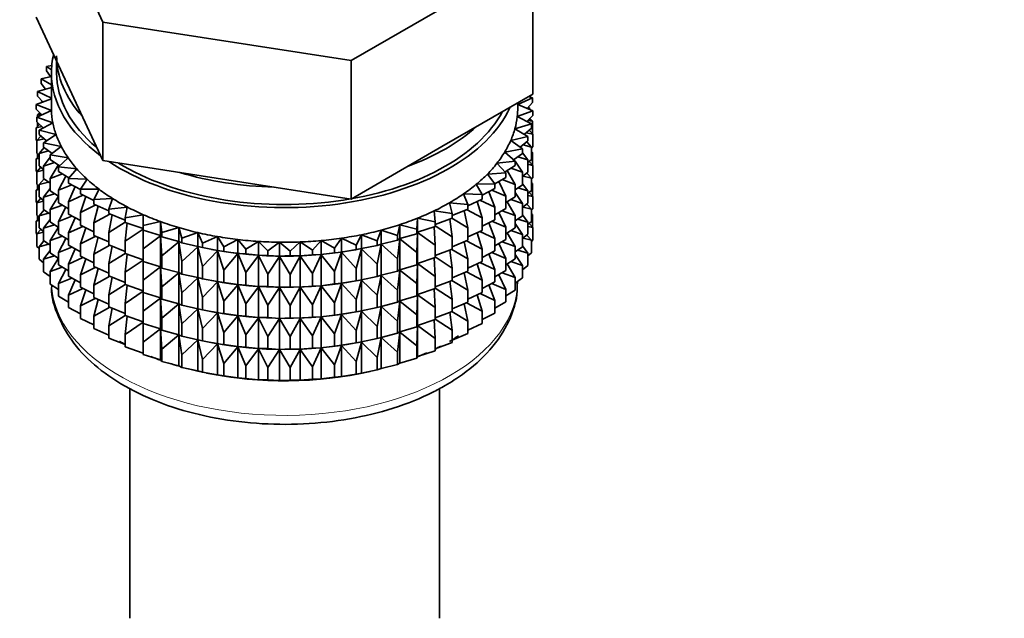
# Model space of a CAD drawing. Units: millimetres. Extents: x 0 to 2426, y 0 to 2743.
# Drawn here: x 575 to 622, y 153 to 182 of the extents above; entities that cross this region are included whole.
import ezdxf
from ezdxf import colors
from ezdxf.entities.mleader import LeaderData, LeaderLine
from ezdxf.math import Vec2, Vec3

# ---------------------------------------------------------------- set-up
doc = ezdxf.new("R2010")
doc.units = ezdxf.units.MM
doc.layers.add('DV5_Défaut', color=7, linetype='Continuous')
doc.layers.add('Défaut', color=7, linetype='Continuous')

# ---------------------------------------------------------------- blocks, each defined once
blk = doc.blocks.new('_DOT')
at = {"color": 0}
blk.add_line((0, 0), (-1, 0), dxfattribs=at)
at = {"color": 0, "const_width": 0.333}
blk.add_lwpolyline([(-0.1665, 0, 1), (0.1665, 0, 1)], format="xyb", close=True, dxfattribs=at)
blk = doc.blocks.new('SE4')
at = {"layer": 'DV5_Défaut', "color": 7, "linetype": 'Continuous', "lineweight": 35}
for p, q in [((576.116, 188.343), (579.254, 181.582)), ((590.965, 179.77), (599.539, 184.72)), ((599.539, 178.188), (599.539, 184.72)), ((576.116, 181.811), (577.685, 178.43)), ((579.254, 181.582), (590.965, 179.77)), ((579.254, 175.05), (579.254, 181.582)), ((577.077, 179.74), (577.077, 179.183)), ((590.965, 173.238), (590.965, 179.77)), ((576.845, 179.539), (576.603, 179.496)), ((576.603, 179.496), (576.831, 179.335)), ((576.603, 179.279), (576.603, 179.496)), ((576.782, 179.011), (576.603, 179.279)), ((576.827, 179.022), (576.346, 178.907)), ((576.346, 178.907), (576.827, 178.623)), ((576.346, 178.69), (576.346, 178.907)), ((576.827, 179.183), (576.827, 177.55)), ((576.827, 178.502), (576.181, 178.307)), ((576.554, 178.42), (576.346, 178.69)), ((577.685, 178.43), (579.254, 175.05)), ((576.827, 177.968), (576.111, 177.702)), ((576.181, 178.307), (576.827, 177.989)), ((576.181, 178.09), (576.181, 178.307)), ((576.421, 177.817), (576.181, 178.09)), ((595.252, 175.713), (599.539, 178.188)), ((598.827, 177.694), (599.521, 178.005)), ((599.521, 178.005), (599.332, 178.068)), ((599.521, 177.788), (599.521, 178.005)), ((576.111, 177.702), (576.83, 177.407)), ((576.111, 177.484), (576.111, 177.702)), ((576.384, 177.207), (576.111, 177.484)), ((576.396, 177.845), (576.346, 177.805)), ((576.346, 177.805), (576.411, 177.813)), ((576.346, 177.789), (576.346, 177.805)), ((598.827, 177.55), (598.827, 177.777)), ((599.544, 177.398), (598.827, 177.691)), ((599.521, 177.788), (599.265, 177.512)), ((599.276, 177.524), (599.403, 177.507)), ((599.403, 177.507), (599.321, 177.573)), ((599.403, 177.456), (599.403, 177.507)), ((576.83, 177.407), (576.134, 177.095)), ((576.134, 177.095), (576.897, 176.839)), ((576.134, 176.877), (576.134, 177.095)), ((576.292, 177.301), (576.181, 177.206)), ((576.181, 177.206), (576.358, 177.234)), ((576.181, 177.116), (576.181, 177.206)), ((598.803, 177.123), (599.544, 177.398)), ((599.474, 176.792), (598.803, 177.123)), ((599.544, 177.181), (599.253, 176.901)), ((599.521, 176.903), (599.384, 177.027)), ((599.403, 177.01), (599.403, 177.045)), ((599.544, 177.181), (599.544, 177.398)), ((576.271, 176.754), (576.111, 176.6)), ((576.111, 176.6), (576.381, 176.653)), ((576.111, 176.012), (576.111, 176.6)), ((576.445, 176.595), (576.134, 176.877)), ((576.181, 176.668), (576.181, 176.835)), ((576.897, 176.839), (576.252, 176.491)), ((576.252, 176.491), (577.051, 176.276)), ((576.252, 176.274), (576.252, 176.491)), ((598.692, 176.556), (599.474, 176.792)), ((599.309, 176.193), (598.692, 176.556)), ((599.474, 176.575), (599.143, 176.291)), ((599.297, 176.943), (599.521, 176.903)), ((599.474, 176.575), (599.474, 176.792)), ((599.521, 176.316), (599.521, 176.903)), ((576.334, 176.208), (576.134, 175.993)), ((576.134, 175.993), (576.493, 176.078)), ((576.604, 175.987), (576.252, 176.274)), ((577.051, 176.276), (576.463, 175.896)), ((598.494, 175.998), (599.309, 176.193)), ((599.229, 176.365), (599.544, 176.296)), ((599.309, 175.975), (599.309, 176.193)), ((599.544, 176.296), (599.363, 176.48)), ((599.544, 175.709), (599.544, 176.296)), ((576.134, 175.988), (576.111, 176.012)), ((576.134, 175.405), (576.134, 175.993)), ((576.48, 175.667), (576.252, 175.39)), ((576.463, 175.896), (577.292, 175.723)), ((576.463, 175.679), (576.463, 175.896)), ((576.859, 175.388), (576.463, 175.679)), ((577.292, 175.723), (576.765, 175.315)), ((590.965, 173.238), (595.252, 175.713)), ((598.21, 175.452), (599.052, 175.604)), ((599.052, 175.604), (598.494, 175.998)), ((599.309, 175.975), (598.936, 175.686)), ((599.052, 175.387), (599.052, 175.604)), ((599.074, 175.793), (599.474, 175.691)), ((599.474, 175.691), (599.259, 175.936)), ((599.544, 175.709), (599.474, 175.641)), ((599.474, 175.103), (599.474, 175.691)), ((576.252, 175.263), (576.111, 175.128)), ((576.111, 175.128), (576.252, 175.156)), ((576.111, 174.548), (576.111, 175.128)), ((576.252, 175.298), (576.134, 175.405)), ((576.181, 175.196), (576.181, 175.362)), ((576.252, 175.39), (576.691, 175.511)), ((576.252, 174.802), (576.252, 175.39)), ((576.765, 175.214), (576.463, 174.795)), ((576.765, 175.315), (577.618, 175.185)), ((576.765, 175.098), (576.765, 175.315)), ((577.211, 174.802), (576.765, 175.098)), ((577.618, 175.185), (577.157, 174.751)), ((598.705, 175.031), (598.21, 175.452)), ((599.052, 175.387), (598.632, 175.093)), ((598.687, 175.046), (598.648, 175.104)), ((598.832, 175.233), (599.309, 175.091)), ((599.309, 175.091), (599.052, 175.424)), ((599.474, 175.103), (599.309, 174.961)), ((599.309, 174.503), (599.309, 175.091)), ((599.521, 175.431), (599.474, 175.474)), ((599.474, 175.439), (599.521, 175.431)), ((599.521, 174.851), (599.521, 175.431)), ((576.334, 174.735), (576.134, 174.521)), ((576.463, 174.63), (576.252, 174.802)), ((576.463, 174.795), (576.976, 174.958)), ((576.463, 174.207), (576.463, 174.795)), ((577.155, 174.839), (576.765, 174.213)), ((577.157, 174.751), (578.026, 174.667)), ((577.157, 174.534), (577.157, 174.751)), ((578.026, 174.667), (577.634, 174.21)), ((579.254, 175.05), (585.11, 174.144)), ((597.843, 174.923), (598.705, 175.031)), ((598.27, 174.478), (597.843, 174.923)), ((598.705, 174.814), (598.233, 174.516)), ((598.505, 174.687), (599.052, 174.502)), ((598.705, 174.814), (598.705, 175.031)), ((599.052, 174.502), (598.705, 175.019)), ((599.309, 174.875), (599.544, 174.824)), ((599.544, 174.824), (599.363, 175.008)), ((599.544, 174.244), (599.544, 174.824)), ((576.139, 174.519), (576.111, 174.548)), ((576.134, 174.521), (576.463, 174.599)), ((576.134, 173.941), (576.134, 174.521)), ((576.48, 174.195), (576.252, 173.917)), ((576.765, 173.985), (576.463, 174.207)), ((576.765, 174.213), (577.345, 174.422)), ((576.765, 173.626), (576.765, 174.213)), ((577.656, 174.235), (577.157, 174.534)), ((577.513, 174.321), (577.157, 173.65)), ((577.634, 174.21), (578.514, 174.171)), ((577.634, 173.993), (577.634, 174.21)), ((578.514, 174.171), (578.194, 173.696)), ((597.395, 174.416), (598.27, 174.478)), ((597.751, 173.95), (597.395, 174.416)), ((598.27, 174.261), (597.743, 173.96)), ((598.096, 174.162), (598.705, 173.929)), ((598.27, 174.261), (598.27, 174.478)), ((598.705, 173.929), (598.331, 174.578)), ((599.309, 174.503), (599.052, 174.304)), ((599.052, 173.914), (599.052, 174.502)), ((599.074, 174.321), (599.474, 174.218)), ((599.474, 174.218), (599.259, 174.464)), ((599.544, 174.244), (599.474, 174.176)), ((599.474, 173.638), (599.474, 174.218)), ((576.252, 173.799), (576.111, 173.663)), ((576.252, 173.834), (576.134, 173.941)), ((576.181, 173.731), (576.181, 173.898)), ((576.252, 173.917), (576.691, 174.039)), ((576.252, 173.337), (576.252, 173.917)), ((576.765, 173.742), (576.463, 173.323)), ((577.157, 173.65), (577.793, 173.907)), ((578.194, 173.69), (577.634, 173.993)), ((577.948, 173.823), (577.634, 173.109)), ((578.194, 173.696), (579.076, 173.703)), ((578.194, 173.479), (578.194, 173.696)), ((579.076, 173.703), (578.831, 173.213)), ((585.11, 174.144), (590.965, 173.238)), ((596.869, 173.933), (597.751, 173.95)), ((597.152, 173.451), (596.869, 173.933)), ((597.751, 173.733), (597.152, 173.425)), ((597.751, 173.733), (597.751, 173.95)), ((598.27, 173.376), (597.934, 174.069)), ((598.705, 173.341), (598.705, 173.929)), ((599.052, 173.914), (598.705, 173.672)), ((598.832, 173.76), (599.309, 173.619)), ((599.309, 173.619), (599.052, 173.952)), ((599.521, 173.967), (599.474, 174.009)), ((599.474, 173.975), (599.521, 173.967)), ((599.521, 173.388), (599.521, 173.967)), ((576.111, 173.663), (576.252, 173.691)), ((576.111, 173.085), (576.111, 173.663)), ((576.334, 173.271), (576.134, 173.056)), ((576.463, 173.165), (576.252, 173.337)), ((576.463, 173.323), (576.976, 173.486)), ((576.463, 172.743), (576.463, 173.323)), ((577.157, 173.366), (576.765, 173.626)), ((577.157, 173.369), (576.765, 172.741)), ((577.157, 173.062), (577.157, 173.65)), ((577.634, 173.109), (578.319, 173.418)), ((578.831, 173.168), (578.194, 173.479)), ((578.459, 173.35), (578.194, 172.595)), ((578.831, 173.213), (579.708, 173.265)), ((579.708, 173.265), (579.54, 172.765)), ((596.272, 173.48), (597.152, 173.451)), ((596.478, 172.985), (596.272, 173.48)), ((597.152, 173.234), (596.478, 172.922)), ((597.152, 173.234), (597.152, 173.451)), ((597.751, 172.848), (597.461, 173.583)), ((597.608, 173.659), (598.27, 173.376)), ((598.27, 172.788), (598.27, 173.376)), ((598.705, 173.341), (598.27, 173.067)), ((599.052, 173.03), (598.705, 173.547)), ((599.474, 173.638), (599.309, 173.497)), ((599.309, 173.039), (599.309, 173.619)), ((599.309, 173.411), (599.544, 173.36)), ((599.544, 173.36), (599.363, 173.543)), ((599.544, 172.781), (599.544, 173.36)), ((576.14, 173.056), (576.111, 173.085)), ((576.134, 173.056), (576.463, 173.134)), ((576.134, 172.478), (576.134, 173.056)), ((576.765, 172.741), (577.345, 172.95)), ((577.634, 172.776), (577.157, 173.062)), ((577.513, 172.849), (577.157, 172.178)), ((577.634, 172.521), (577.634, 173.109)), ((578.194, 172.595), (578.918, 172.958)), ((578.831, 172.996), (578.831, 173.213)), ((579.54, 172.685), (578.831, 172.996)), ((579.04, 172.904), (578.831, 172.112)), ((579.54, 172.765), (580.406, 172.862)), ((580.406, 172.862), (580.316, 172.356)), ((595.606, 173.059), (596.478, 172.985)), ((595.735, 172.555), (595.606, 173.059)), ((596.478, 172.767), (595.735, 172.459)), ((596.478, 172.767), (596.478, 172.985)), ((597.152, 172.349), (596.914, 173.123)), ((597.045, 173.184), (597.751, 172.848)), ((597.751, 172.26), (597.751, 172.848)), ((598.27, 172.788), (597.751, 172.493)), ((598.705, 172.457), (598.331, 173.105)), ((598.505, 173.215), (599.052, 173.03)), ((599.309, 173.039), (599.052, 172.84)), ((599.052, 172.45), (599.052, 173.03)), ((599.074, 172.856), (599.474, 172.754)), ((599.474, 172.754), (599.259, 173)), ((599.544, 172.781), (599.474, 172.714)), ((576.252, 172.337), (576.111, 172.201)), ((576.252, 172.371), (576.134, 172.478)), ((576.181, 172.269), (576.181, 172.435)), ((576.48, 172.73), (576.252, 172.453)), ((576.252, 172.453), (576.691, 172.574)), ((576.252, 171.875), (576.252, 172.453)), ((576.765, 172.52), (576.463, 172.743)), ((576.765, 172.161), (576.765, 172.741)), ((577.157, 172.178), (577.793, 172.435)), ((578.194, 172.218), (577.634, 172.521)), ((577.948, 172.351), (577.634, 171.637)), ((578.194, 172.007), (578.194, 172.595)), ((578.831, 172.112), (579.584, 172.531)), ((579.54, 172.548), (579.54, 172.765)), ((580.316, 172.244), (579.54, 172.548)), ((579.688, 172.49), (579.54, 171.663)), ((580.316, 172.356), (581.164, 172.497)), ((580.316, 172.138), (580.316, 172.356)), ((581.164, 172.497), (581.153, 171.988)), ((594.063, 171.82), (594.092, 172.329)), ((594.092, 172.329), (594.927, 172.166)), ((594.092, 171.676), (594.092, 172.329)), ((594.877, 172.675), (595.735, 172.555)), ((594.927, 172.166), (594.877, 172.675)), ((595.735, 172.338), (594.927, 172.04)), ((595.714, 172.331), (596.478, 171.883)), ((595.735, 172.555), (595.735, 172.338)), ((596.478, 171.883), (596.299, 172.693)), ((596.412, 172.74), (597.152, 172.349)), ((597.152, 171.761), (597.152, 172.349)), ((598.27, 171.904), (597.934, 172.597)), ((598.096, 172.689), (598.705, 172.457)), ((598.705, 171.877), (598.705, 172.457)), ((599.052, 172.45), (598.705, 172.207)), ((599.309, 172.154), (599.052, 172.487)), ((599.474, 172.176), (599.474, 172.754)), ((599.521, 172.505), (599.474, 172.547)), ((599.474, 172.513), (599.521, 172.505)), ((599.521, 171.916), (599.521, 172.505)), ((576.111, 172.201), (576.252, 172.229)), ((576.111, 171.613), (576.111, 172.201)), ((576.463, 171.703), (576.252, 171.875)), ((576.765, 172.278), (576.463, 171.858)), ((576.463, 171.858), (576.976, 172.021)), ((576.463, 171.28), (576.463, 171.858)), ((577.157, 171.901), (576.765, 172.161)), ((577.157, 171.904), (576.765, 171.277)), ((577.157, 171.598), (577.157, 172.178)), ((577.634, 171.637), (578.319, 171.946)), ((578.831, 171.696), (578.194, 172.007)), ((578.459, 171.878), (578.194, 171.122)), ((578.831, 171.524), (578.831, 172.112)), ((579.54, 171.663), (580.316, 172.142)), ((581.153, 171.847), (580.316, 172.138)), ((580.398, 172.11), (580.316, 171.254)), ((581.153, 171.988), (581.975, 172.172)), ((581.153, 171.771), (581.153, 171.988)), ((581.975, 172.172), (582.044, 171.665)), ((581.975, 171.519), (581.975, 172.172)), ((582.044, 171.665), (582.834, 171.891)), ((582.834, 171.891), (582.981, 171.389)), ((582.834, 171.238), (582.834, 171.891)), ((593.148, 171.521), (593.256, 172.026)), ((593.256, 172.026), (594.063, 171.82)), ((593.256, 171.373), (593.256, 172.026)), ((594.927, 171.949), (594.092, 171.676)), ((594.927, 171.065), (594.881, 171.934)), ((594.927, 171.949), (594.927, 172.166)), ((594.927, 171.977), (595.735, 171.454)), ((595.735, 171.454), (595.619, 172.295)), ((596.478, 171.295), (596.478, 171.883)), ((597.751, 172.26), (597.152, 171.953)), ((597.751, 171.376), (597.461, 172.111)), ((597.608, 172.187), (598.27, 171.904)), ((598.27, 171.324), (598.27, 171.904)), ((598.705, 171.877), (598.27, 171.602)), ((599.052, 171.565), (598.705, 172.082)), ((598.832, 172.296), (599.309, 172.154)), ((599.474, 172.176), (599.309, 172.034)), ((599.309, 171.576), (599.309, 172.154)), ((599.309, 171.949), (599.544, 171.898)), ((599.544, 171.898), (599.364, 172.081)), ((599.544, 171.309), (599.544, 171.898)), ((576.134, 171.589), (576.111, 171.613)), ((576.333, 171.808), (576.134, 171.594)), ((576.134, 171.594), (576.463, 171.672)), ((576.134, 171.006), (576.134, 171.594)), ((576.765, 171.277), (577.345, 171.485)), ((577.634, 171.311), (577.157, 171.598)), ((577.513, 171.384), (577.157, 170.713)), ((577.634, 171.057), (577.634, 171.637)), ((578.194, 171.122), (578.918, 171.486)), ((579.54, 171.213), (578.831, 171.524)), ((579.04, 171.432), (578.831, 170.639)), ((579.54, 171.076), (579.54, 171.663)), ((580.316, 171.254), (581.153, 171.824)), ((581.975, 171.519), (581.153, 171.771)), ((581.163, 171.768), (581.153, 170.886)), ((581.153, 170.886), (581.975, 171.507)), ((582.044, 171.448), (581.975, 171.519)), ((581.975, 171.507), (582.044, 170.563)), ((581.975, 170.047), (581.975, 171.507)), ((582.044, 171.448), (582.044, 171.665)), ((582.834, 171.238), (582.044, 171.448)), ((582.981, 171.389), (583.732, 171.655)), ((582.981, 171.172), (582.981, 171.389)), ((583.732, 171.655), (583.957, 171.163)), ((583.732, 171.002), (583.732, 171.655)), ((583.957, 171.163), (584.664, 171.467)), ((584.664, 171.467), (584.964, 170.988)), ((584.664, 170.814), (584.664, 171.467)), ((590.178, 170.921), (590.515, 171.391)), ((590.515, 171.391), (591.198, 171.069)), ((590.515, 170.738), (590.515, 171.391)), ((591.198, 171.069), (591.461, 171.555)), ((591.461, 171.555), (592.191, 171.27)), ((591.461, 170.902), (591.461, 171.555)), ((592.191, 171.27), (592.377, 171.767)), ((592.377, 171.767), (593.148, 171.521)), ((592.377, 171.114), (592.377, 171.767)), ((593.148, 171.304), (593.148, 171.521)), ((593.256, 171.373), (593.148, 171.304)), ((594.063, 171.603), (593.256, 171.373)), ((594.063, 171.603), (594.063, 171.82)), ((594.092, 171.676), (594.063, 171.603)), ((594.063, 170.719), (594.092, 171.664)), ((594.092, 171.664), (594.927, 171.065)), ((594.092, 170.204), (594.092, 171.664)), ((595.735, 171.454), (595.735, 170.866)), ((597.152, 171.761), (596.478, 171.449)), ((597.152, 170.877), (596.914, 171.651)), ((597.045, 171.712), (597.751, 171.376)), ((597.751, 170.796), (597.751, 171.376)), ((598.705, 170.992), (598.331, 171.641)), ((598.505, 171.751), (599.052, 171.565)), ((599.309, 171.576), (599.052, 171.377)), ((599.052, 170.987), (599.052, 171.565)), ((599.074, 171.394), (599.474, 171.292)), ((599.474, 171.292), (599.259, 171.537)), ((576.252, 170.899), (576.134, 171.006)), ((576.479, 171.268), (576.252, 170.991)), ((576.252, 170.991), (576.691, 171.112)), ((576.252, 170.402), (576.252, 170.991)), ((576.765, 171.058), (576.463, 171.28)), ((576.765, 170.698), (576.765, 171.277)), ((577.157, 170.713), (577.793, 170.97)), ((578.194, 170.754), (577.634, 171.057)), ((578.194, 170.543), (578.194, 171.122)), ((578.831, 170.639), (579.584, 171.059)), ((580.316, 170.771), (579.54, 171.076)), ((579.688, 171.018), (579.54, 170.191)), ((580.316, 170.666), (580.316, 171.254)), ((582.044, 170.563), (582.834, 171.226)), ((582.981, 171.172), (582.834, 171.238)), ((582.834, 171.226), (582.981, 170.287)), ((582.834, 169.765), (582.834, 171.226)), ((583.732, 171.002), (582.981, 171.172)), ((582.981, 170.287), (583.732, 170.99)), ((583.957, 170.946), (583.732, 171.002)), ((583.732, 170.99), (583.957, 170.061)), ((583.732, 169.53), (583.732, 170.99)), ((583.957, 170.946), (583.957, 171.163)), ((584.664, 170.814), (583.957, 170.946)), ((584.964, 170.988), (585.621, 171.328)), ((584.964, 170.771), (584.964, 170.988)), ((585.621, 171.328), (585.994, 170.867)), ((585.621, 170.674), (585.621, 171.328)), ((585.994, 170.867), (586.596, 171.239)), ((586.596, 171.239), (587.039, 170.799)), ((586.596, 170.585), (586.596, 171.239)), ((587.039, 170.799), (587.581, 171.201)), ((587.581, 171.201), (588.09, 170.785)), ((587.581, 170.547), (587.581, 171.201)), ((588.09, 170.785), (588.567, 171.213)), ((588.567, 171.213), (589.14, 170.826)), ((588.567, 170.56), (588.567, 171.213)), ((589.14, 170.826), (589.548, 171.277)), ((589.548, 171.277), (590.178, 170.921)), ((589.548, 170.623), (589.548, 171.277)), ((590.178, 170.704), (590.178, 170.921)), ((591.198, 170.852), (591.198, 171.069)), ((592.191, 171.053), (591.461, 170.902)), ((592.191, 171.053), (592.191, 171.27)), ((592.377, 171.114), (592.191, 171.053)), ((592.191, 170.168), (592.377, 171.102)), ((593.148, 171.304), (592.377, 171.114)), ((592.377, 171.102), (593.148, 170.419)), ((592.377, 169.642), (592.377, 171.102)), ((593.148, 170.419), (593.256, 171.361)), ((593.256, 171.361), (594.063, 170.719)), ((593.256, 169.9), (593.256, 171.361)), ((594.927, 170.477), (594.927, 171.065)), ((596.478, 171.295), (595.735, 170.987)), ((596.478, 170.411), (596.299, 171.221)), ((596.412, 171.268), (597.152, 170.877)), ((598.27, 171.324), (597.751, 171.028)), ((598.27, 170.439), (597.934, 171.133)), ((598.096, 171.225), (598.705, 170.992)), ((598.705, 170.414), (598.705, 170.992)), ((599.052, 170.987), (598.705, 170.745)), ((599.309, 170.692), (599.052, 171.025)), ((599.544, 171.309), (599.474, 171.241)), ((599.474, 170.703), (599.474, 171.292)), ((576.765, 170.816), (576.463, 170.396)), ((576.463, 170.396), (576.976, 170.559)), ((577.157, 170.439), (576.765, 170.698)), ((577.157, 170.135), (577.157, 170.713)), ((577.948, 170.887), (577.634, 170.172)), ((577.634, 170.172), (578.319, 170.481)), ((578.827, 170.233), (578.194, 170.543)), ((578.831, 170.059), (578.831, 170.639)), ((579.54, 170.191), (580.316, 170.669)), ((581.153, 170.375), (580.316, 170.666)), ((580.398, 170.638), (580.316, 169.782)), ((581.153, 170.298), (581.153, 170.886)), ((582.044, 169.975), (582.044, 170.563)), ((583.957, 170.061), (584.664, 170.802)), ((584.382, 170.865), (584.472, 170.848)), ((584.964, 170.771), (584.664, 170.814)), ((584.664, 170.802), (584.964, 169.887)), ((584.664, 169.341), (584.664, 170.802)), ((585.621, 170.674), (584.964, 170.771)), ((584.964, 169.887), (585.621, 170.663)), ((585.994, 170.649), (585.621, 170.674)), ((585.621, 170.663), (585.994, 169.765)), ((585.621, 169.202), (585.621, 170.663)), ((585.994, 170.649), (585.994, 170.867)), ((586.596, 170.585), (585.994, 170.649)), ((585.994, 169.765), (586.596, 170.574)), ((587.039, 170.581), (586.596, 170.585)), ((586.596, 170.574), (587.039, 169.697)), ((586.596, 169.113), (586.596, 170.574)), ((587.039, 170.581), (587.039, 170.799)), ((587.581, 170.547), (587.039, 170.581)), ((587.039, 169.697), (587.581, 170.535)), ((588.09, 170.568), (587.581, 170.547)), ((587.581, 170.535), (588.09, 169.683)), ((587.581, 169.075), (587.581, 170.535)), ((588.09, 170.568), (588.09, 170.785)), ((588.567, 170.56), (588.09, 170.568)), ((588.09, 169.683), (588.567, 170.548)), ((589.14, 170.609), (588.567, 170.56)), ((588.567, 170.548), (589.14, 169.724)), ((588.567, 169.087), (588.567, 170.548)), ((589.14, 170.609), (589.14, 170.826)), ((589.548, 170.623), (589.14, 170.609)), ((589.14, 169.724), (589.548, 170.612)), ((590.178, 170.704), (589.548, 170.623)), ((589.548, 170.612), (590.178, 169.819)), ((589.548, 169.151), (589.548, 170.612)), ((590.515, 170.738), (590.178, 170.704)), ((590.178, 169.819), (590.515, 170.726)), ((591.198, 170.852), (590.515, 170.738)), ((590.515, 170.726), (591.198, 169.968)), ((590.515, 169.266), (590.515, 170.726)), ((591.183, 170.848), (591.311, 170.872)), ((591.461, 170.902), (591.198, 170.852)), ((591.198, 169.968), (591.461, 170.89)), ((591.461, 170.89), (592.191, 170.168)), ((591.461, 169.429), (591.461, 170.89)), ((594.063, 170.131), (594.063, 170.719)), ((594.927, 170.477), (594.092, 170.204)), ((594.927, 169.592), (594.881, 170.462)), ((595.735, 170.866), (594.927, 170.567)), ((594.927, 170.505), (595.735, 169.981)), ((595.735, 169.981), (595.619, 170.823)), ((595.714, 170.858), (596.478, 170.411)), ((597.152, 170.297), (597.152, 170.877)), ((597.751, 170.796), (597.152, 170.488)), ((597.751, 169.911), (597.461, 170.647)), ((597.608, 170.722), (598.27, 170.439)), ((599.052, 170.103), (598.705, 170.62)), ((598.832, 170.834), (599.309, 170.692)), ((599.474, 170.703), (599.309, 170.562)), ((599.309, 170.104), (599.309, 170.692)), ((576.463, 170.23), (576.252, 170.402)), ((576.463, 169.807), (576.463, 170.396)), ((577.157, 170.442), (576.765, 169.815)), ((576.765, 169.815), (577.344, 170.023)), ((577.634, 169.849), (577.157, 170.135)), ((577.634, 169.594), (577.634, 170.172)), ((578.459, 170.413), (578.194, 169.658)), ((578.194, 169.658), (578.918, 170.021)), ((579.54, 169.748), (578.831, 170.059)), ((579.54, 169.611), (579.54, 170.191)), ((580.316, 169.782), (581.153, 170.352)), ((581.975, 170.047), (581.153, 170.298)), ((581.163, 170.295), (581.153, 169.414)), ((581.153, 169.414), (581.975, 170.035)), ((582.044, 169.975), (581.975, 170.047)), ((581.975, 168.582), (581.975, 170.035)), ((581.975, 170.035), (582.044, 169.091)), ((582.981, 169.7), (582.981, 170.287)), ((583.957, 169.474), (583.957, 170.061)), ((592.191, 169.58), (592.191, 170.168)), ((593.148, 169.831), (593.148, 170.419)), ((594.063, 170.131), (593.256, 169.9)), ((594.092, 170.204), (594.063, 170.131)), ((594.063, 169.247), (594.092, 170.192)), ((594.092, 168.739), (594.092, 170.192)), ((594.092, 170.192), (594.927, 169.592)), ((595.735, 169.981), (595.735, 169.401)), ((596.478, 169.831), (596.478, 170.411)), ((597.152, 170.297), (596.478, 169.985)), ((597.152, 169.412), (596.914, 170.187)), ((597.045, 170.247), (597.751, 169.911)), ((598.27, 169.861), (598.27, 170.439)), ((598.705, 170.414), (598.27, 170.14)), ((598.705, 169.53), (598.331, 170.178)), ((598.506, 170.288), (599.052, 170.103)), ((599.309, 170.104), (599.052, 169.905)), ((599.052, 169.515), (599.052, 170.103)), ((576.765, 169.585), (576.463, 169.807)), ((576.765, 169.226), (576.765, 169.815)), ((577.512, 169.922), (577.157, 169.251)), ((578.194, 169.291), (577.634, 169.594)), ((578.194, 169.08), (578.194, 169.658)), ((579.04, 169.968), (578.831, 169.175)), ((578.831, 169.175), (579.584, 169.594)), ((580.316, 169.307), (579.54, 169.611)), ((579.688, 169.553), (579.54, 168.727)), ((580.316, 169.202), (580.316, 169.782)), ((582.834, 169.765), (582.044, 169.975)), ((582.044, 169.091), (582.834, 169.754)), ((582.981, 169.7), (582.834, 169.765)), ((582.834, 168.301), (582.834, 169.754)), ((582.834, 169.754), (582.981, 168.815)), ((583.732, 169.53), (582.981, 169.7)), ((582.981, 168.815), (583.732, 169.518)), ((583.957, 169.474), (583.732, 169.53)), ((583.732, 168.065), (583.732, 169.518)), ((583.732, 169.518), (583.957, 168.589)), ((584.964, 169.299), (584.964, 169.887)), ((585.994, 169.177), (585.994, 169.765)), ((587.039, 169.109), (587.039, 169.697)), ((588.09, 169.096), (588.09, 169.683)), ((589.14, 169.136), (589.14, 169.724)), ((590.178, 169.231), (590.178, 169.819)), ((591.198, 169.38), (591.198, 169.968)), ((592.191, 169.58), (591.461, 169.429)), ((592.377, 169.642), (592.191, 169.58)), ((592.191, 168.696), (592.377, 169.63)), ((593.148, 169.831), (592.377, 169.642)), ((592.377, 168.177), (592.377, 169.63)), ((592.377, 169.63), (593.148, 168.947)), ((593.256, 169.9), (593.148, 169.831)), ((593.148, 168.947), (593.256, 169.889)), ((593.256, 168.436), (593.256, 169.889)), ((593.256, 169.889), (594.063, 169.247)), ((594.927, 169.012), (594.927, 169.592)), ((596.478, 169.831), (595.735, 169.522)), ((596.478, 168.946), (596.299, 169.756)), ((596.412, 169.803), (597.152, 169.412)), ((597.751, 169.333), (597.751, 169.911)), ((598.27, 169.861), (597.751, 169.566)), ((598.27, 168.978), (597.934, 169.67)), ((598.097, 169.763), (598.705, 169.53)), ((598.705, 168.942), (598.705, 169.53)), ((599.052, 169.515), (598.705, 169.272)), ((577.157, 168.966), (576.765, 169.226)), ((577.157, 169.251), (577.793, 169.508)), ((577.157, 168.662), (577.157, 169.251)), ((577.948, 169.424), (577.634, 168.71)), ((578.831, 168.769), (578.194, 169.08)), ((578.831, 168.597), (578.831, 169.175)), ((579.54, 168.727), (580.316, 169.205)), ((581.153, 168.91), (580.316, 169.202)), ((580.398, 169.173), (580.316, 168.317)), ((581.153, 168.834), (581.153, 169.414)), ((582.044, 168.511), (582.044, 169.091)), ((584.664, 169.341), (583.957, 169.474)), ((583.957, 168.589), (584.664, 169.33)), ((584.382, 169.392), (584.472, 169.376)), ((584.964, 169.299), (584.664, 169.341)), ((584.664, 167.877), (584.664, 169.33)), ((584.664, 169.33), (584.964, 168.415)), ((585.621, 169.202), (584.964, 169.299)), ((584.964, 168.415), (585.621, 169.191)), ((585.994, 169.177), (585.621, 169.202)), ((585.621, 167.738), (585.621, 169.191)), ((585.621, 169.191), (585.994, 168.293)), ((586.596, 169.113), (585.994, 169.177)), ((585.994, 168.293), (586.596, 169.101)), ((587.039, 169.109), (586.596, 169.113)), ((586.596, 167.649), (586.596, 169.101)), ((586.596, 169.101), (587.039, 168.225)), ((587.581, 169.075), (587.039, 169.109)), ((587.039, 168.225), (587.581, 169.063)), ((588.09, 169.096), (587.581, 169.075)), ((587.581, 167.61), (587.581, 169.063)), ((587.581, 169.063), (588.09, 168.211)), ((588.567, 169.087), (588.09, 169.096)), ((588.09, 168.211), (588.567, 169.076)), ((589.14, 169.136), (588.567, 169.087)), ((588.567, 167.623), (588.567, 169.076)), ((588.567, 169.076), (589.14, 168.252)), ((589.548, 169.151), (589.14, 169.136)), ((589.14, 168.252), (589.548, 169.14)), ((590.178, 169.231), (589.548, 169.151)), ((589.548, 167.687), (589.548, 169.14)), ((589.548, 169.14), (590.178, 168.347)), ((590.515, 169.266), (590.178, 169.231)), ((590.178, 168.347), (590.515, 169.254)), ((591.198, 169.38), (590.515, 169.266)), ((590.515, 167.801), (590.515, 169.254)), ((590.515, 169.254), (591.198, 168.495)), ((591.183, 169.376), (591.311, 169.399)), ((591.461, 169.429), (591.198, 169.38)), ((591.198, 168.495), (591.461, 169.418)), ((591.461, 167.965), (591.461, 169.418)), ((591.461, 169.418), (592.191, 168.696)), ((594.063, 168.667), (594.063, 169.247)), ((595.735, 169.401), (594.927, 169.103)), ((595.735, 168.517), (595.619, 169.359)), ((595.714, 169.394), (596.478, 168.946)), ((597.152, 168.834), (597.152, 169.412)), ((597.751, 169.333), (597.152, 169.025)), ((597.751, 168.449), (597.461, 169.184)), ((597.609, 169.26), (598.27, 168.978)), ((577.634, 168.376), (577.157, 168.662)), ((577.634, 168.71), (578.318, 169.019)), ((577.634, 168.121), (577.634, 168.71)), ((578.459, 168.951), (578.194, 168.196)), ((579.54, 168.286), (578.831, 168.597)), ((579.54, 168.149), (579.54, 168.727)), ((580.316, 168.317), (581.153, 168.888)), ((581.975, 168.582), (581.153, 168.834)), ((581.163, 168.831), (581.153, 167.949)), ((582.981, 168.235), (582.981, 168.815)), ((583.957, 168.009), (583.957, 168.589)), ((592.191, 168.116), (592.191, 168.696)), ((593.148, 168.367), (593.148, 168.947)), ((594.063, 168.667), (593.256, 168.436)), ((594.092, 168.739), (594.063, 168.667)), ((594.063, 167.782), (594.092, 168.727)), ((594.927, 169.012), (594.092, 168.739)), ((594.092, 167.276), (594.092, 168.727)), ((594.092, 168.727), (594.927, 168.128)), ((594.927, 168.128), (594.881, 168.997)), ((594.927, 169.04), (595.735, 168.517)), ((596.478, 168.368), (596.478, 168.946)), ((597.152, 168.834), (596.478, 168.522)), ((597.152, 167.95), (596.914, 168.724)), ((597.046, 168.785), (597.751, 168.449)), ((598.27, 168.389), (598.27, 168.978)), ((598.705, 168.942), (598.27, 168.667)), ((578.194, 167.819), (577.634, 168.121)), ((578.194, 168.196), (578.917, 168.559)), ((578.194, 167.607), (578.194, 168.196)), ((579.04, 168.505), (578.831, 167.713)), ((578.831, 167.713), (579.583, 168.132)), ((580.316, 167.844), (579.54, 168.149)), ((580.316, 167.739), (580.316, 168.317)), ((581.153, 167.949), (581.975, 168.57)), ((582.044, 168.511), (581.975, 168.582)), ((581.975, 167.119), (581.975, 168.57)), ((581.975, 168.57), (582.044, 167.626)), ((582.834, 168.301), (582.044, 168.511)), ((582.044, 167.626), (582.834, 168.289)), ((582.981, 168.235), (582.834, 168.301)), ((582.834, 166.838), (582.834, 168.289)), ((582.834, 168.289), (582.981, 167.351)), ((583.732, 168.065), (582.981, 168.235)), ((584.964, 167.835), (584.964, 168.415)), ((585.994, 167.713), (585.994, 168.293)), ((587.039, 167.645), (587.039, 168.225)), ((588.09, 167.631), (588.09, 168.211)), ((589.14, 167.672), (589.14, 168.252)), ((590.178, 167.767), (590.178, 168.347)), ((591.198, 167.915), (591.198, 168.495)), ((592.377, 168.177), (592.191, 168.116)), ((592.191, 167.231), (592.377, 168.166)), ((593.148, 168.367), (592.377, 168.177)), ((592.377, 166.714), (592.377, 168.166)), ((592.377, 168.166), (593.148, 167.482)), ((593.256, 168.436), (593.148, 168.367)), ((593.148, 167.482), (593.256, 168.424)), ((593.256, 166.973), (593.256, 168.424)), ((593.256, 168.424), (594.063, 167.782)), ((594.927, 167.55), (594.927, 168.128)), ((595.735, 168.517), (595.735, 167.939)), ((596.478, 168.368), (595.735, 168.06)), ((596.478, 167.484), (596.299, 168.294)), ((596.413, 168.341), (597.152, 167.95)), ((597.751, 167.861), (597.751, 168.449)), ((598.27, 168.389), (597.751, 168.093)), ((578.831, 167.124), (578.831, 167.713)), ((579.688, 168.091), (579.54, 167.265)), ((579.54, 167.265), (580.316, 167.743)), ((581.153, 167.448), (580.316, 167.739)), ((580.398, 167.711), (580.316, 166.855)), ((581.153, 167.371), (581.153, 167.949)), ((582.981, 167.351), (583.732, 168.054)), ((583.957, 168.009), (583.732, 168.065)), ((583.732, 166.602), (583.732, 168.054)), ((583.732, 168.054), (583.957, 167.125)), ((584.664, 167.877), (583.957, 168.009)), ((583.957, 167.125), (584.664, 167.865)), ((584.382, 167.928), (584.472, 167.911)), ((584.964, 167.835), (584.664, 167.877)), ((584.664, 166.414), (584.664, 167.865)), ((584.664, 167.865), (584.964, 166.95)), ((585.621, 167.738), (584.964, 167.835)), ((584.964, 166.95), (585.621, 167.726)), ((585.994, 167.713), (585.621, 167.738)), ((585.621, 166.275), (585.621, 167.726)), ((585.621, 167.726), (585.994, 166.828)), ((586.596, 167.649), (585.994, 167.713)), ((589.14, 167.672), (588.567, 167.623)), ((589.548, 167.687), (589.14, 167.672)), ((589.14, 166.787), (589.548, 167.675)), ((590.178, 167.767), (589.548, 167.687)), ((589.548, 166.224), (589.548, 167.675)), ((589.548, 167.675), (590.178, 166.882)), ((590.515, 167.801), (590.178, 167.767)), ((590.178, 166.882), (590.515, 167.79)), ((591.198, 167.915), (590.515, 167.801)), ((590.515, 166.338), (590.515, 167.79)), ((590.515, 167.79), (591.198, 167.031)), ((591.183, 167.911), (591.311, 167.935)), ((591.461, 167.965), (591.198, 167.915)), ((591.198, 167.031), (591.461, 167.953)), ((592.191, 168.116), (591.461, 167.965)), ((591.461, 166.502), (591.461, 167.953)), ((591.461, 167.953), (592.191, 167.231)), ((594.063, 167.204), (594.063, 167.782)), ((595.735, 167.939), (594.927, 167.64)), ((595.735, 167.055), (595.619, 167.896)), ((595.715, 167.931), (596.478, 167.484)), ((597.152, 167.362), (597.152, 167.95)), ((597.751, 167.861), (597.152, 167.553)), ((578.831, 167.297), (578.194, 167.607)), ((579.54, 166.676), (579.54, 167.265)), ((580.316, 166.855), (581.153, 167.426)), ((581.975, 167.119), (581.153, 167.371)), ((581.163, 167.368), (581.153, 166.487)), ((582.044, 167.048), (582.044, 167.626)), ((582.981, 166.773), (582.981, 167.351)), ((585.994, 166.828), (586.596, 167.637)), ((587.039, 167.645), (586.596, 167.649)), ((586.596, 166.186), (586.596, 167.637)), ((586.596, 167.637), (587.039, 166.76)), ((587.581, 167.61), (587.039, 167.645)), ((587.039, 166.76), (587.581, 167.599)), ((588.09, 167.631), (587.581, 167.61)), ((587.581, 166.148), (587.581, 167.599)), ((587.581, 167.599), (588.09, 166.747)), ((588.567, 167.623), (588.09, 167.631)), ((588.09, 166.747), (588.567, 167.611)), ((588.567, 166.16), (588.567, 167.611)), ((588.567, 167.611), (589.14, 166.787)), ((592.191, 166.653), (592.191, 167.231)), ((593.148, 166.904), (593.148, 167.482)), ((594.063, 167.204), (593.256, 166.973)), ((594.092, 167.276), (594.063, 167.204)), ((594.063, 166.32), (594.092, 167.266)), ((594.927, 167.55), (594.092, 167.276)), ((594.092, 165.804), (594.092, 167.266)), ((594.092, 167.266), (594.927, 166.666)), ((594.927, 166.666), (594.881, 167.535)), ((594.927, 167.578), (595.735, 167.055)), ((596.478, 166.896), (596.478, 167.484)), ((597.152, 167.362), (596.478, 167.05)), ((579.54, 166.813), (578.831, 167.124)), ((580.316, 166.267), (580.316, 166.855)), ((581.153, 166.487), (581.975, 167.109)), ((582.044, 167.048), (581.975, 167.119)), ((581.975, 165.647), (581.975, 167.109)), ((581.975, 167.109), (582.044, 166.164)), ((582.834, 166.838), (582.044, 167.048)), ((582.044, 166.164), (582.834, 166.827)), ((582.981, 166.773), (582.834, 166.838)), ((582.834, 165.366), (582.834, 166.827)), ((582.834, 166.827), (582.981, 165.889)), ((583.732, 166.602), (582.981, 166.773)), ((583.957, 166.546), (583.957, 167.125)), ((584.964, 166.372), (584.964, 166.95)), ((585.994, 166.25), (585.994, 166.828)), ((587.039, 166.182), (587.039, 166.76)), ((588.09, 166.168), (588.09, 166.747)), ((589.14, 166.209), (589.14, 166.787)), ((590.178, 166.304), (590.178, 166.882)), ((591.198, 166.453), (591.198, 167.031)), ((593.148, 166.904), (592.377, 166.714)), ((593.256, 166.973), (593.148, 166.904)), ((593.148, 166.02), (593.256, 166.962)), ((593.256, 165.501), (593.256, 166.962)), ((593.256, 166.962), (594.063, 166.32)), ((595.735, 167.055), (595.735, 166.466)), ((596.478, 166.896), (595.735, 166.587)), ((580.316, 166.372), (579.54, 166.676)), ((581.153, 165.975), (580.316, 166.267)), ((581.153, 165.899), (581.153, 166.487)), ((582.981, 165.889), (583.732, 166.592)), ((583.957, 166.546), (583.732, 166.602)), ((583.732, 165.13), (583.732, 166.592)), ((583.732, 166.592), (583.957, 165.663)), ((584.664, 166.414), (583.957, 166.546)), ((583.957, 165.663), (584.664, 166.403)), ((584.382, 166.465), (584.472, 166.449)), ((584.964, 166.372), (584.664, 166.414)), ((584.664, 164.942), (584.664, 166.403)), ((584.664, 166.403), (584.964, 165.488)), ((585.621, 166.275), (584.964, 166.372)), ((584.964, 165.488), (585.621, 166.264)), ((585.994, 166.25), (585.621, 166.275)), ((585.621, 164.803), (585.621, 166.264)), ((585.621, 166.264), (585.994, 165.366)), ((590.178, 166.304), (589.548, 166.224)), ((590.515, 166.338), (590.178, 166.304)), ((590.178, 165.42), (590.515, 166.328)), ((591.198, 166.453), (590.515, 166.338)), ((590.515, 164.866), (590.515, 166.328)), ((590.515, 166.328), (591.198, 165.569)), ((591.183, 166.449), (591.311, 166.472)), ((591.461, 166.502), (591.198, 166.453)), ((591.198, 165.569), (591.461, 166.491)), ((592.191, 166.653), (591.461, 166.502)), ((591.461, 165.03), (591.461, 166.491)), ((591.461, 166.491), (592.191, 165.769)), ((592.377, 166.714), (592.191, 166.653)), ((592.191, 165.769), (592.377, 166.704)), ((592.377, 165.242), (592.377, 166.704)), ((592.377, 166.704), (593.148, 166.02)), ((594.063, 165.731), (594.063, 166.32)), ((594.927, 166.077), (594.927, 166.666)), ((595.735, 166.466), (594.927, 166.168)), ((581.975, 165.647), (581.153, 165.899)), ((582.044, 165.576), (582.044, 166.164)), ((582.981, 165.3), (582.981, 165.889)), ((586.596, 166.186), (585.994, 166.25)), ((585.994, 165.366), (586.596, 166.175)), ((587.039, 166.182), (586.596, 166.186)), ((586.596, 164.713), (586.596, 166.175)), ((586.596, 166.175), (587.039, 165.298)), ((587.581, 166.148), (587.039, 166.182)), ((587.039, 165.298), (587.581, 166.137)), ((588.09, 166.168), (587.581, 166.148)), ((587.581, 164.675), (587.581, 166.137)), ((587.581, 166.137), (588.09, 165.285)), ((588.567, 166.16), (588.09, 166.168)), ((588.09, 165.285), (588.567, 166.149)), ((589.14, 166.209), (588.567, 166.16)), ((588.567, 164.688), (588.567, 166.149)), ((588.567, 166.149), (589.14, 165.326)), ((589.548, 166.224), (589.14, 166.209)), ((589.14, 165.326), (589.548, 166.213)), ((589.548, 164.752), (589.548, 166.213)), ((589.548, 166.213), (590.178, 165.42)), ((593.148, 165.432), (593.148, 166.02)), ((594.092, 165.804), (594.063, 165.731)), ((594.927, 166.077), (594.092, 165.804)), ((582.044, 165.576), (581.975, 165.647)), ((582.834, 165.366), (582.044, 165.576)), ((582.981, 165.3), (582.834, 165.366)), ((583.957, 165.074), (583.957, 165.663)), ((584.964, 164.899), (584.964, 165.488)), ((585.994, 164.778), (585.994, 165.366)), ((590.178, 164.832), (590.178, 165.42)), ((591.198, 164.98), (591.198, 165.569)), ((592.191, 165.181), (592.191, 165.769)), ((593.148, 165.432), (592.377, 165.242)), ((593.256, 165.501), (593.148, 165.432)), ((594.063, 165.731), (593.256, 165.501)), ((583.732, 165.13), (582.981, 165.3)), ((583.957, 165.074), (583.732, 165.13)), ((584.664, 164.942), (583.957, 165.074)), ((584.382, 164.993), (584.472, 164.976)), ((584.964, 164.899), (584.664, 164.942)), ((585.621, 164.803), (584.964, 164.899)), ((587.039, 164.71), (587.039, 165.298)), ((588.09, 164.696), (588.09, 165.285)), ((589.14, 164.737), (589.14, 165.326)), ((591.198, 164.98), (590.515, 164.866)), ((591.183, 164.976), (591.311, 165)), ((591.461, 165.03), (591.198, 164.98)), ((592.191, 165.181), (591.461, 165.03)), ((592.377, 165.242), (592.191, 165.181)), ((585.994, 164.778), (585.621, 164.803)), ((586.596, 164.713), (585.994, 164.778)), ((587.039, 164.71), (586.596, 164.713)), ((587.581, 164.675), (587.039, 164.71)), ((588.09, 164.696), (587.581, 164.675)), ((588.567, 164.688), (588.09, 164.696)), ((589.14, 164.737), (588.567, 164.688)), ((589.548, 164.752), (589.14, 164.737)), ((590.178, 164.832), (589.548, 164.752)), ((590.515, 164.866), (590.178, 164.832)), ((580.527, 164.287), (580.527, 153.463)), ((595.127, 153.463), (595.127, 164.291))]:
    blk.add_line(p, q, dxfattribs=at)
for centre, major_axis, start_param, end_param in [((587.827, 179.183), (-11, 0), 6.145523, 6.283185), ((587.827, 179.999), (-10.75, 0), 0, 0.477885), ((587.827, 179.183), (-11, 0), 0, 0.661261), ((587.827, 179.183), (-10.75, 0), 0, 0.601977), ((587.827, 177.55), (11, 0), 3.141593, 3.164033), ((587.827, 179.183), (-11, 0), 0.717956, 2.884552), ((587.827, 177.55), (-11, 0), 3.074273, 3.141593), ((587.827, 177.55), (-11, 0), 0.02244, 0.1122), ((587.827, 179.183), (-10.75, 0), 0.753564, 2.843237), ((587.827, 177.55), (11, 0), 6.126106, 6.215865), ((587.827, 177.55), (-11, 0), 0.1122, 0.20196), ((587.827, 179.999), (-10.75, 0), 2.140109, 2.57228), ((587.827, 177.55), (11, 0), -0.246839, -0.15708), ((587.827, 177.55), (-11, 0), 0.20196, 0.291719), ((587.827, 177.55), (-11, 0), 0.291719, 0.381479), ((587.827, 177.55), (11, 0), -0.336599, -0.246839), ((587.827, 177.55), (-11, 0), 0.381479, 0.471239), ((587.827, 177.55), (11, 0), -0.426359, -0.336599), ((587.827, 177.55), (-11, 0), 0.471239, 0.560999), ((587.827, 177.55), (11, 0), -0.516119, -0.426359), ((587.827, 177.55), (-11, 0), 0.560999, 0.650758), ((587.827, 179.999), (-10.75, 0), 1.092911, 1.525083), ((587.827, 177.55), (11, 0), -0.605879, -0.516119), ((587.827, 177.55), (-11, 0), 0.650758, 0.740518), ((587.827, 177.55), (11, 0), -0.695638, -0.605879), ((587.827, 177.55), (-11, 0), 0.740518, 0.830278), ((587.827, 177.55), (11, 0), -0.785398, -0.695638), ((587.827, 177.55), (-11, 0), 0.830278, 0.920038), ((587.827, 177.55), (11, 0), -0.875158, -0.785398), ((587.827, 177.55), (-11, 0), 0.920038, 1.009798), ((587.827, 177.55), (11, 0), -1.054678, -0.964918), ((587.827, 177.55), (11, 0), -0.964918, -0.875158), ((587.827, 177.55), (-11, 0), 1.009798, 1.099557), ((587.827, 177.55), (-11, 0), 1.099557, 1.189317), ((587.827, 177.55), (11, 0), -1.144437, -1.054678), ((587.827, 177.55), (-11, 0), 1.189317, 1.279077), ((587.827, 177.55), (-11, 0), 1.279077, 1.368837), ((587.827, 177.55), (11, 0), -1.413717, -1.323957), ((587.827, 177.55), (11, 0), -1.323957, -1.234197), ((587.827, 177.55), (11, 0), -1.234197, -1.144437), ((587.827, 177.55), (-11, 0), 1.368837, 1.458597), ((587.827, 177.55), (-11, 0), 1.458597, 1.548356), ((587.827, 177.55), (11, 0), 4.689949, 4.779709), ((587.827, 177.55), (11, 0), 4.779709, 4.869469), ((587.827, 176.89), (-10.99, 0), 1.260513, 1.88108), ((587.827, 175.418), (-10.99, 0), 1.260513, 1.88108), ((587.827, 173.954), (-10.99, 0), 1.260513, 1.88108), ((587.827, 171.013), (11, 0), -0.785398, -0.729082), ((587.827, 171.013), (11, 0), 3.925913, 3.960776), ((587.827, 172.491), (-10.991, 0), 1.260513, 1.88108), ((587.827, 171.013), (11, 0), -0.869202, -0.837029), ((587.827, 171.013), (11, 0), 4.102352, 4.148545), ((587.827, 171.013), (11, 0), -0.964454, -0.914673), ((587.827, 171.013), (11, 0), 4.193729, 4.243215), ((587.827, 171.013), (11, 0), 4.28796, 4.337705), ((587.827, 171.013), (11, 0), 4.370397, 5.088591), ((587.827, 171.019), (-10.991, 0), 1.260513, 1.88108)]:
    blk.add_ellipse(centre, major_axis=major_axis, ratio=0.57735, start_param=start_param, end_param=end_param, dxfattribs=at)
at = {"layer": 'DV5_Défaut', "color": 7, "linetype": 'Continuous', "lineweight": 18}
blk.add_ellipse((587.827, 169.385), major_axis=(11, 0), ratio=0.57735, start_param=3.168572, end_param=6.283185, dxfattribs=at)
at = {"layer": 'DV5_Défaut', "color": 7, "linetype": 'Continuous', "lineweight": 35}
for points, knots in [([(576.851, 169.184), (576.847, 169.137), (576.798, 168.659), (577.125, 167.663), (577.836, 166.398), (578.976, 165.246), (580.466, 164.257), (582.272, 163.465), (584.31, 162.911), (586.489, 162.615), (588.719, 162.588), (590.919, 162.831), (592.98, 163.33), (594.486, 163.934), (595.188, 164.319), (595.399, 164.436)], [0, 0, 0, 0, 0.007608, 0.090104, 0.172543, 0.257459, 0.34519, 0.434314, 0.52351, 0.612489, 0.701344, 0.790262, 0.879395, 0.96896, 1, 1, 1, 1]), ([(595.399, 164.436), (595.708, 164.625), (596.464, 165.096), (597.591, 166.109), (598.451, 167.428), (598.826, 168.582), (598.803, 169.181), (598.791, 169.324)], [0, 0, 0, 0, 0.1397923, 0.4050947, 0.6693619, 0.9254041, 1, 1, 1, 1])]:
    blk.add_open_spline(points, degree=3, knots=knots, dxfattribs=at)

msp = doc.modelspace()

# ---------------------------------------------------------------- block references
at = {"layer": 'Défaut'}
msp.add_blockref('SE4', (0, 0), dxfattribs=at)

# ---------------------------------------------------------------- leaders
at = {"layer": 'Défaut', "color": 7, "linetype": 'Continuous', "lineweight": 18}
ml = msp.add_multileader_mtext('Standard', dxfattribs=at)
ml.set_content('{\\pxsm0.9;\\fSolid Edge ISO|b1||i0||c0|p34;\\W1.;11/05/2021\\P}', color=256)
ml.set_leader_properties()
ml.set_arrow_properties(name='DOT')
ml.build(insert=Vec2(0, 0))
ml.multileader.update_dxf_attribs({"leader_type": 0, "dogleg_length": 0, "arrow_head_size": 12})
ctx = ml.context
ctx.base_point, ctx.char_height, ctx.arrow_head_size, ctx.landing_gap_size = Vec3(2338.736, 2735.633), 12, 12, 4.2
notes = []
notes.append((ctx, [(0, (0, 0, 0), (0, 0), (1, 0), 1, [])]))
ctx.mtext.insert = Vec3(2340.736, 2741.753)
for ctx, leaders in notes:
    for number, flags, end, landing, length, lines in leaders:
        leader = LeaderData()
        leader.index, (leader.has_last_leader_line, leader.has_dogleg_vector, leader.attachment_direction) = number, flags
        leader.last_leader_point, leader.dogleg_vector, leader.dogleg_length = Vec3(end), Vec3(landing), length
        for number, points, colour, breaks in lines:
            line = LeaderLine()
            line.index, line.vertices, line.color, line.breaks = number, Vec3.list(points), colors.encode_raw_color(colour), breaks
            leader.lines.append(line)
        ctx.leaders.append(leader)

doc.saveas('drawing.dxf')
